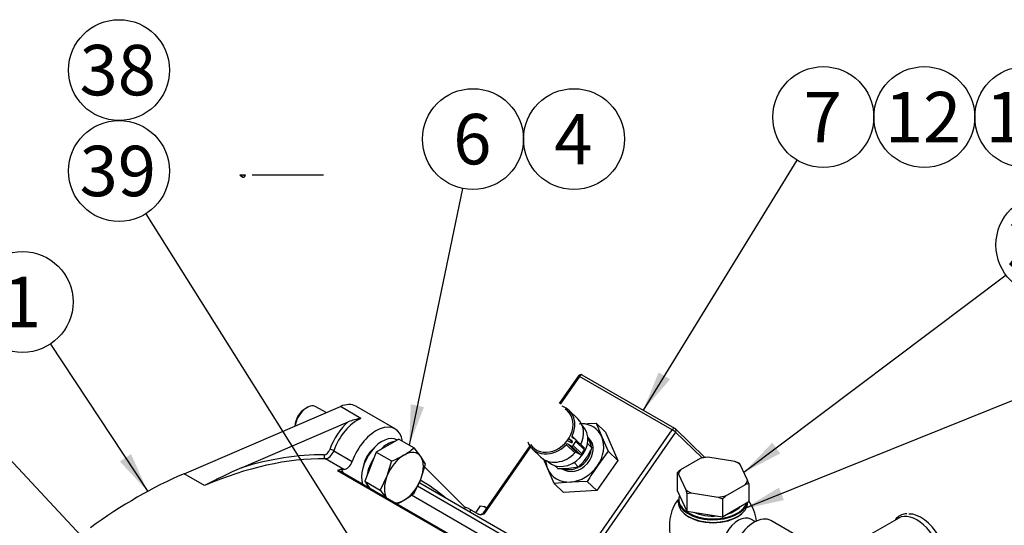
# Model space of a CAD drawing. Units: millimetres. Extents: x 0 to 526, y 0 to 287.
# Drawn here: x 330 to 381, y 132 to 158 of the extents above; entities that cross this region are included whole.
import ezdxf
from ezdxf.enums import TextEntityAlignment as Align

# ---------------------------------------------------------------- set-up
doc = ezdxf.new("R2010")
doc.units = ezdxf.units.MM
for name, color, linetype in [('13410018', 7, 'Continuous'), ('13814070', 7, 'Continuous'), ('13814072', 7, 'Continuous'), ('14712015', 7, 'Continuous'), ('17112017_TM93_MI', 7, 'Continuous'), ('17711004_RACORD', 7, 'Continuous'), ('51086015_ABRAZAD', 7, 'Continuous'), ('57000361', 7, 'Continuous'), ('59031017', 7, 'Continuous'), ('DIAMETROM12_DIN1', 7, 'Continuous'), ('DIN-933_M12X1.25', 7, 'Continuous'), ('DIN-933_M6_X_10', 7, 'Continuous'), ('M81510817.260_MA', 7, 'Continuous'), ('Predeterminado', 7, 'Continuous')]:
    doc.layers.add(name, color=color, linetype=linetype)
doc.styles.add('SEACAD_Arial', font='arial.ttf')

# ---------------------------------------------------------------- blocks, each defined once
blk = doc.blocks.new('SEANNOT_GROUP4')
at = {"layer": 'Predeterminado', "linetype": 'Continuous'}
blk.add_hatch(color=7, dxfattribs=at).paths.add_polyline_path([(378.453, 126.477), (376.521, 125.632), (378.623, 125.805)])
at = {"layer": 'Predeterminado', "color": 7, "linetype": 'Continuous'}
blk.add_lwpolyline([(392.501, 129.661), (376.521, 125.632)], dxfattribs=at)
blk.add_circle((395.022, 130.297), 2.6, dxfattribs=at)
at = {"layer": 'Predeterminado', "color": 7, "linetype": 'Continuous', "style": 'SEACAD_Arial'}
blk.add_text('55', height=2.6, dxfattribs=at).set_placement((392.987, 131.597), align=Align.TOP_LEFT)
blk = doc.blocks.new('SEANNOT_GROUP17')
at = {"layer": 'Predeterminado', "linetype": 'Continuous'}
blk.add_hatch(color=7, dxfattribs=at).paths.add_polyline_path([(363.051, 140.226), (362.258, 138.272), (363.642, 139.864)])
at = {"layer": 'Predeterminado', "color": 7, "linetype": 'Continuous'}
blk.add_lwpolyline([(370.173, 151.167), (362.258, 138.272)], dxfattribs=at)
blk.add_circle((371.533, 153.383), 2.6, dxfattribs=at)
at = {"layer": 'Predeterminado', "color": 7, "linetype": 'Continuous', "style": 'SEACAD_Arial'}
blk.add_text('7', height=2.6, dxfattribs=at).set_placement((370.516, 154.683), align=Align.TOP_LEFT)
blk = doc.blocks.new('SEANNOT_GROUP18')
at = {"layer": 'Predeterminado', "color": 7, "linetype": 'Continuous'}
blk.add_circle((376.733, 153.383), 2.6, dxfattribs=at)
at = {"layer": 'Predeterminado', "color": 7, "linetype": 'Continuous', "style": 'SEACAD_Arial'}
blk.add_text('12', height=2.6, dxfattribs=at).set_placement((374.699, 154.683), align=Align.TOP_LEFT)
blk = doc.blocks.new('SEANNOT_GROUP19')
at = {"layer": 'Predeterminado', "color": 7, "linetype": 'Continuous'}
blk.add_circle((381.933, 153.383), 2.6, dxfattribs=at)
at = {"layer": 'Predeterminado', "color": 7, "linetype": 'Continuous', "style": 'SEACAD_Arial'}
blk.add_text('11', height=2.6, dxfattribs=at).set_placement((379.899, 154.683), align=Align.TOP_LEFT)
blk = doc.blocks.new('SEANNOT_GROUP20')
at = {"layer": 'Predeterminado', "linetype": 'Continuous'}
blk.add_hatch(color=7, dxfattribs=at).paths.add_polyline_path([(335.296, 135.633), (336.731, 134.087), (335.875, 136.014)])
at = {"layer": 'Predeterminado', "color": 7, "linetype": 'Continuous'}
blk.add_lwpolyline([(331.717, 141.684), (336.731, 134.087)], dxfattribs=at)
blk.add_circle((330.285, 143.854), 2.6, dxfattribs=at)
at = {"layer": 'Predeterminado', "color": 7, "linetype": 'Continuous', "style": 'SEACAD_Arial'}
blk.add_text('1', height=2.6, dxfattribs=at).set_placement((329.268, 145.154), align=Align.TOP_LEFT)
blk = doc.blocks.new('SEANNOT_GROUP21')
at = {"layer": 'Predeterminado', "linetype": 'Continuous'}
blk.add_hatch(color=7, dxfattribs=at).paths.add_polyline_path([(350.285, 138.581), (350.2, 136.474), (350.963, 138.439)])
at = {"layer": 'Predeterminado', "color": 7, "linetype": 'Continuous'}
blk.add_lwpolyline([(352.955, 149.701), (350.2, 136.474)], dxfattribs=at)
blk.add_circle((353.485, 152.247), 2.6, dxfattribs=at)
at = {"layer": 'Predeterminado', "color": 7, "linetype": 'Continuous', "style": 'SEACAD_Arial'}
blk.add_text('6', height=2.6, dxfattribs=at).set_placement((352.468, 153.547), align=Align.TOP_LEFT)
blk = doc.blocks.new('SEANNOT_GROUP22')
at = {"layer": 'Predeterminado', "color": 7, "linetype": 'Continuous'}
blk.add_circle((358.685, 152.247), 2.6, dxfattribs=at)
at = {"layer": 'Predeterminado', "color": 7, "linetype": 'Continuous', "style": 'SEACAD_Arial'}
blk.add_text('4', height=2.6, dxfattribs=at).set_placement((357.668, 153.547), align=Align.TOP_LEFT)
blk = doc.blocks.new('SEANNOT_GROUP83')
at = {"layer": 'Predeterminado', "linetype": 'Continuous'}
blk.add_hatch(color=7, dxfattribs=at).paths.add_polyline_path([(368.898, 136.599), (367.445, 135.071), (369.315, 136.045)])
at = {"layer": 'Predeterminado', "color": 7, "linetype": 'Continuous'}
blk.add_lwpolyline([(380.949, 145.23), (367.445, 135.071)], dxfattribs=at)
blk.add_circle((383.027, 146.793), 2.6, dxfattribs=at)
at = {"layer": 'Predeterminado', "color": 7, "linetype": 'Continuous', "style": 'SEACAD_Arial'}
blk.add_text('39', height=2.6, dxfattribs=at).set_placement((380.992, 148.093), align=Align.TOP_LEFT)
blk = doc.blocks.new('SEANNOT_GROUP84')
at = {"layer": 'Predeterminado', "linetype": 'Continuous'}
blk.add_hatch(color=7, dxfattribs=at).paths.add_polyline_path([(369.244, 134.284), (367.445, 133.185), (369.503, 133.641)])
at = {"layer": 'Predeterminado', "color": 7, "linetype": 'Continuous'}
blk.add_lwpolyline([(382.696, 139.333), (367.445, 133.185)], dxfattribs=at)
blk.add_circle((385.108, 140.305), 2.6, dxfattribs=at)
at = {"layer": 'Predeterminado', "color": 7, "linetype": 'Continuous', "style": 'SEACAD_Arial'}
blk.add_text('38', height=2.6, dxfattribs=at).set_placement((383.073, 141.605), align=Align.TOP_LEFT)
blk = doc.blocks.new('SEANNOT_GROUP85')
at = {"layer": 'Predeterminado', "linetype": 'Continuous'}
blk.add_hatch(color=7, dxfattribs=at).paths.add_polyline_path([(348.647, 128.625), (350.047, 127.048), (349.235, 128.994)])
at = {"layer": 'Predeterminado', "color": 7, "linetype": 'Continuous'}
blk.add_lwpolyline([(336.638, 148.403), (350.047, 127.048)], dxfattribs=at)
blk.add_circle((335.255, 150.605), 2.6, dxfattribs=at)
at = {"layer": 'Predeterminado', "color": 7, "linetype": 'Continuous', "style": 'SEACAD_Arial'}
blk.add_text('39', height=2.6, dxfattribs=at).set_placement((333.221, 151.905), align=Align.TOP_LEFT)
blk = doc.blocks.new('SEANNOT_GROUP86')
at = {"layer": 'Predeterminado', "color": 7, "linetype": 'Continuous'}
blk.add_circle((335.255, 155.805), 2.6, dxfattribs=at)
at = {"layer": 'Predeterminado', "color": 7, "linetype": 'Continuous', "style": 'SEACAD_Arial'}
blk.add_text('38', height=2.6, dxfattribs=at).set_placement((333.221, 157.105), align=Align.TOP_LEFT)
blk = doc.blocks.new('SEANNOT_GROUP87')
at = {"layer": 'Predeterminado', "linetype": 'Continuous'}
blk.add_hatch(color=7, dxfattribs=at).paths.add_polyline_path([(379.63, 130.722), (377.739, 129.79), (379.83, 130.058)])
at = {"layer": 'Predeterminado', "color": 7, "linetype": 'Continuous'}
blk.add_lwpolyline([(385.605, 132.16), (377.739, 129.79)], dxfattribs=at)
blk.add_circle((388.094, 132.91), 2.6, dxfattribs=at)
at = {"layer": 'Predeterminado', "color": 7, "linetype": 'Continuous', "style": 'SEACAD_Arial'}
blk.add_text('32', height=2.6, dxfattribs=at).set_placement((386.06, 134.21), align=Align.TOP_LEFT)
blk = doc.blocks.new('SEANNOT_GROUP88')
at = {"layer": 'Predeterminado', "linetype": 'Continuous'}
blk.add_hatch(color=7, dxfattribs=at).paths.add_polyline_path([(344.568, 119.177), (346.239, 117.89), (345.076, 119.649)])
at = {"layer": 'Predeterminado', "color": 7, "linetype": 'Continuous'}
blk.add_lwpolyline([(324.491, 141.25), (346.239, 117.89)], dxfattribs=at)
blk.add_circle((322.719, 143.153), 2.6, dxfattribs=at)
at = {"layer": 'Predeterminado', "color": 7, "linetype": 'Continuous', "style": 'SEACAD_Arial'}
blk.add_text('31', height=2.6, dxfattribs=at).set_placement((320.684, 144.453), align=Align.TOP_LEFT)
blk = doc.blocks.new('SEANNOT_GROUP91')
at = {"layer": 'Predeterminado', "linetype": 'Continuous'}
blk.add_hatch(color=7, dxfattribs=at).paths.add_polyline_path([(339.726, 115.249), (341.363, 113.92), (340.245, 115.708)])
at = {"layer": 'Predeterminado', "color": 7, "linetype": 'Continuous'}
blk.add_lwpolyline([(323.952, 133.616), (341.363, 113.92)], dxfattribs=at)
blk.add_circle((322.23, 135.564), 2.6, dxfattribs=at)
at = {"layer": 'Predeterminado', "color": 7, "linetype": 'Continuous', "style": 'SEACAD_Arial'}
blk.add_text('32', height=2.6, dxfattribs=at).set_placement((320.195, 136.864), align=Align.TOP_LEFT)
blk = doc.blocks.new('SEANNOT_GROUP92')
at = {"layer": 'Predeterminado', "linetype": 'Continuous'}
blk.add_hatch(color=7, dxfattribs=at).paths.add_polyline_path([(338.314, 114.506), (340.133, 113.439), (338.759, 115.038)])
at = {"layer": 'Predeterminado', "color": 7, "linetype": 'Continuous'}
blk.add_lwpolyline([(316.146, 133.469), (340.133, 113.439)], dxfattribs=at)
blk.add_circle((314.151, 135.136), 2.6, dxfattribs=at)
at = {"layer": 'Predeterminado', "color": 7, "linetype": 'Continuous', "style": 'SEACAD_Arial'}
blk.add_text('9', height=2.6, dxfattribs=at).set_placement((313.133, 136.436), align=Align.TOP_LEFT)
blk = doc.blocks.new('SE2')
at = {"layer": '13410018', "color": 7, "linetype": 'Continuous'}
for p, q in [((338.603, 135.001), (346.655, 138.466)), ((347.715, 137.853), (346.655, 138.466)), ((349.471, 137.311), (347.456, 138.474)), ((341.557, 135.31), (347.063, 137.679)), ((346.311, 136.183), (347.266, 135.632)), ((346.838, 135.223), (345.884, 135.774)), ((339.664, 134.388), (338.603, 135.001)), ((355.946, 129.707), (346.506, 135.157)), ((356.127, 129.653), (346.654, 135.122)), ((350.993, 135.363), (353.088, 133.261)), ((361.253, 128.447), (350.753, 134.51)), ((350.631, 134.369), (359.595, 129.194)), ((359.33, 128.687), (350.314, 133.892))]:
    blk.add_line(p, q, dxfattribs=at)
for centre, radius, start, end in [((348.298, 134.355), 3.546, 99.4638, 110.395), ((354.209, 106.914), 31.087, 114.0173, 117.8986), ((346.718, 134.852), 0.372, 89.5391, 124.7281)]:
    blk.add_arc(centre, radius, start, end, dxfattribs=at)
for centre, major_axis, ratio, start_param, end_param in [((346.481, 136.786), (-0.975, -1.689), 0.57735, 3.141593, 3.800377), ((347.435, 136.235), (-1.05, -1.819), 0.57735, 4.180628, 5.028706), ((347.541, 136.173), (0.975, 1.689), 0.57735, 0.658784, 1.887113), ((348.496, 135.622), (-0.975, -1.689), 0.57735, 2.523641, 5.028706), ((337.147, 111.189), (13.575, 23.513), 0.57735, 0.316317, 0.553618), ((345.932, 135.911), (-0.001, -0.15), 0.775988, 4.297952, 5.868748), ((345.921, 136.246), (-0.15, -0.26), 0.57735, 0.316317, 1.887113), ((346.027, 136.185), (0.225, 0.39), 0.57735, 3.45791, 5.028706), ((346.217, 136.184), (0.142, -0.05), 0.253986, 0.931134, 2.50193), ((348.496, 135.622), (0.469, 0.812), 0.57735, 1.011329, 2.130263), ((337.253, 111.127), (13.5, 23.383), 0.57735, 0.316317, 0.658784), ((346.982, 135.634), (0.225, 0.39), 0.57735, 3.45791, 5.028706), ((336.192, 111.74), (13.5, 23.383), 0.57735, 0.658784, 0.912012), ((346.279, 134.473), (-0.375, -0.65), 0.57735, 3.141593, 3.483464), ((338.207, 110.576), (13.5, 23.383), 0.57735, 0.316316, 0.323183), ((346.173, 134.534), (0.45, 0.779), 0.57735, 5.6975, 6.029961), ((337.147, 111.189), (-13.575, -23.513), 0.57735, 3.036427, 3.137767)]:
    blk.add_ellipse(centre, major_axis=major_axis, ratio=ratio, start_param=start_param, end_param=end_param, dxfattribs=at)
at = {"layer": '13814070', "color": 7, "linetype": 'Continuous'}
for p, q in [((358.915, 140.044), (357.929, 138.624)), ((358.975, 140.02), (357.975, 138.58)), ((363.747, 137.264), (358.975, 140.02)), ((363.886, 137.333), (359.113, 140.088)), ((358.955, 137.577), (359.827, 137.61)), ((360.316, 137.137), (359.827, 137.61)), ((359.827, 137.61), (360.122, 136.904)), ((358.819, 130.167), (363.747, 137.264)), ((363.917, 137.141), (358.989, 130.045)), ((360.316, 137.137), (360.943, 135.686)), ((365.438, 135.836), (363.915, 137.31)), ((365.29, 135.812), (363.917, 137.141)), ((356.411, 136.438), (353.986, 132.947)), ((360.122, 136.904), (360.454, 136.16)), ((356.45, 136.384), (354.046, 132.923)), ((360.454, 136.16), (359.896, 135.401)), ((360.943, 135.686), (360.454, 136.16)), ((357.336, 135.246), (357.12, 135.764)), ((360.943, 135.686), (359.864, 134.132)), ((357.669, 134.502), (357.336, 135.246)), ((358.503, 134.572), (357.669, 134.502)), ((358.157, 134.029), (357.669, 134.502)), ((359.375, 134.606), (358.503, 134.572)), ((359.864, 134.132), (359.375, 134.606)), ((359.864, 134.132), (358.157, 134.029)), ((353.081, 133.257), (353.036, 133.192)), ((353.38, 133.136), (353.309, 133.034)), ((353.38, 133.136), (353.778, 132.907))]:
    blk.add_line(p, q, dxfattribs=at)
for centre, radius, start, end in [((359.038, 139.958), 0.15, 60, 145.2226), ((363.811, 137.203), 0.15, 45.9245, 60), ((375.015, 124.939), 18.386, 145.3181, 148.2811), ((353.87, 133.024), 0.138, 271.1655, 326.8577)]:
    blk.add_arc(centre, radius, start, end, dxfattribs=at)
for centre, major_axis, ratio, start_param, end_param in [((359.038, 139.958), (0.123, -0.086), 0.116975, 2.191172, 3.141593), ((359.038, 139.958), (-0.075, -0.13), 0.57735, 3.141593, 4.56863), ((358.729, 136.075), (-1.148, -1.185), 0.808074, 2.817895, 3.785279), ((363.811, 137.203), (-0.075, -0.13), 0.57735, 3.141593, 4.56863), ((363.811, 137.203), (-0.123, 0.086), 0.116975, 3.761969, 5.332765), ((363.811, 137.203), (-0.104, -0.108), 0.808074, 1.770697, 3.141593), ((358.729, 136.075), (1.148, 1.185), 0.808074, 4.91229, 5.959487), ((358.729, 136.075), (-1.148, -1.185), 0.808074, 5.639499, 5.959487), ((358.729, 136.075), (1.148, 1.185), 0.808074, 2.817895, 3.865092), ((358.729, 136.075), (-1.148, -1.185), 0.808074, 0.723499, 1.770697), ((353.697, 132.829), (0.616, -0.428), 0.116975, 2.191172, 3.141593), ((354.11, 132.861), (0.123, -0.086), 0.116975, 2.191172, 3.141357)]:
    blk.add_ellipse(centre, major_axis=major_axis, ratio=ratio, start_param=start_param, end_param=end_param, dxfattribs=at)
blk.add_open_spline([(354.046, 132.923), (354, 132.908), (353.953, 132.893), (353.884, 132.885), (353.861, 132.884), (353.816, 132.89), (353.796, 132.896), (353.778, 132.907)], degree=3, knots=[0, 0, 0, 0, 0.5, 0.5, 0.75, 0.75, 1, 1, 1, 1], dxfattribs=at)
at = {"layer": '13814072', "color": 7, "linetype": 'Continuous'}
for p, q in [((359.616, 136.333), (359.386, 136.555)), ((357.844, 135.278), (357.694, 135.422)), ((358.93, 135.344), (358.692, 135.574)), ((358.93, 135.344), (358.426, 135.272))]:
    blk.add_line(p, q, dxfattribs=at)
for centre, radius, start, end in [((355.22, 134.914), 4.62, 17.8867, 23.4991), ((356.231, 137.909), 3.735, 325.6113, 335.0321), ((356.514, 137.761), 3.417, 314.9713, 324.9703), ((358.179, 139.897), 4.632, 265.8527, 273.065)]:
    blk.add_arc(centre, radius, start, end, dxfattribs=at)
at = {"layer": '14712015', "color": 7, "linetype": 'Continuous'}
for p, q in [((365.193, 135.792), (364.175, 135.205)), ((365.583, 135.853), (365.358, 135.826)), ((366.973, 135.638), (365.583, 135.853)), ((367.198, 135.542), (366.973, 135.638)), ((367.258, 135.473), (367.198, 135.542)), ((367.631, 134.67), (367.258, 135.473)), ((364.011, 135.048), (364.011, 134.13)), ((364.011, 135.048), (364.071, 134.98)), ((364.071, 134.98), (364.443, 134.177)), ((366.509, 133.858), (367.526, 134.445)), ((367.691, 134.479), (367.631, 134.67)), ((367.691, 134.479), (367.691, 133.56)), ((364.011, 134.13), (364.504, 133.067)), ((364.443, 134.177), (364.504, 133.986)), ((364.504, 133.986), (364.729, 134.012)), ((364.504, 133.986), (364.504, 133.067)), ((364.729, 134.012), (366.119, 133.797)), ((366.119, 133.797), (366.344, 133.701)), ((366.344, 133.701), (366.344, 132.783)), ((366.344, 132.783), (367.691, 133.56)), ((364.504, 133.067), (366.344, 132.783))]:
    blk.add_line(p, q, dxfattribs=at)
for centre, radius, start, end in [((365.704, 133.73), 2.125, 99.3731, 103.9147), ((367.687, 131.338), 5.224, 132.243, 134.7369), ((368.037, 132.383), 2.125, 99.3728, 103.915), ((370.021, 129.99), 5.224, 132.2431, 134.7368)]:
    blk.add_arc(centre, radius, start, end, dxfattribs=at)
for centre, major_axis, start_param, end_param in [((365.851, 134.825), (-1.8, 0), 4.861727, 5.086649), ((365.851, 134.825), (1.8, 0), 0.672937, 0.897859), ((365.851, 134.825), (-1.8, 0), 5.908925, 6.133847), ((365.851, 134.825), (1.8, 0), 5.908925, 6.133847), ((365.851, 134.825), (-1.8, 0), 0.672937, 0.897859), ((365.851, 134.825), (1.8, 0), 4.861727, 5.086649), ((365.851, 133.723), (1.575, 0), 4.027438, 4.859584), ((365.851, 133.723), (1.575, 0), 5.187943, 5.807632)]:
    blk.add_ellipse(centre, major_axis=major_axis, ratio=0.57735, start_param=start_param, end_param=end_param, dxfattribs=at)
at = {"layer": '17112017_TM93_MI', "color": 7, "linetype": 'Continuous'}
for p, q in [((368.029, 132.529), (367.799, 132.662)), ((371.672, 130.945), (368.835, 132.583))]:
    blk.add_line(p, q, dxfattribs=at)
for start, end in [(143.1301, 230.866), (6.2263, 35.1222)]:
    blk.add_arc((365.851, 132.314), 2.25, start, end, dxfattribs=at)
for centre, major_axis, start_param, end_param in [((365.851, 133.478), (-1.741, 0), 0.64182, 2.499773), ((367.162, 131.557), (-0.637, -1.104), 3.141593, 6.283185), ((367.972, 131.089), (-0.862, -1.494), 3.141593, 6.283185)]:
    blk.add_ellipse(centre, major_axis=major_axis, ratio=0.57735, start_param=start_param, end_param=end_param, dxfattribs=at)
at = {"layer": '17711004_RACORD', "color": 7, "linetype": 'Continuous'}
blk.add_line((375.414, 132.713), (373.628, 131.682), dxfattribs=at)
for centre, major_axis, start_param, end_param in [((376.351, 131.089), (0.938, -1.624), 0, 3.141593), ((376.564, 131.212), (-0.938, 1.624), 3.480293, 5.984934)]:
    blk.add_ellipse(centre, major_axis=major_axis, ratio=0.57735, start_param=start_param, end_param=end_param, dxfattribs=at)
blk.add_open_spline([(375.829, 132.941), (375.728, 132.927), (375.546, 132.897), (375.355, 132.76), (375.265, 132.655), (375.245, 132.629)], degree=3, knots=[0, 0, 0, 0, 0.1166845, 0.2512817, 0.2920251, 0.2920251, 0.2920251, 0.2920251], dxfattribs=at)
at = {"layer": '51086015_ABRAZAD', "color": 7, "linetype": 'Continuous'}
for p, q in [((341.478, 150.386), (341.638, 150.294)), ((341.638, 150.294), (341.543, 150.386)), ((341.67, 150.386), (341.733, 150.325)), ((341.733, 150.325), (341.776, 150.386)), ((358.89, 137.829), (358.446, 138.259)), ((358.74, 136.079), (358.295, 136.51)), ((358.375, 136.704), (358.54, 136.609)), ((358.382, 136.529), (358.549, 136.432)), ((358.382, 136.529), (358.826, 136.099)), ((358.423, 136.795), (358.604, 136.62)), ((358.433, 136.788), (358.605, 136.622)), ((358.586, 136.699), (358.433, 136.788)), ((358.994, 136.002), (358.549, 136.432)), ((358.603, 136.683), (358.586, 136.699)), ((358.592, 136.937), (358.769, 136.765)), ((358.777, 136.761), (358.61, 136.857)), ((358.645, 136.463), (358.788, 136.669)), ((358.645, 136.463), (359.089, 136.033)), ((359.231, 136.323), (358.787, 136.753)), ((359.232, 136.239), (358.788, 136.669)), ((356.536, 136.287), (356.981, 135.857)), ((358.826, 136.099), (358.994, 136.002)), ((359.089, 136.033), (359.232, 136.239))]:
    blk.add_line(p, q, dxfattribs=at)
for centre, major_axis, start_param, end_param in [((341.68, 150.355), (0.0522, 0.0539), 3.341493, 4.91229), ((357.491, 137.273), (-0.955, -0.986), 1.962653, 3.520791), ((357.474, 137.29), (-0.9, -0.929), -0.177466, 3.309965), ((357.935, 136.843), (-0.955, -0.986), 1.962653, 3.141593), ((357.491, 137.273), (-0.955, -0.986), 5.903987, 7.861926), ((358.339, 136.468), (-0.0522, -0.0539), 3.341493, 4.720334), ((358.333, 136.643), (0.0522, 0.0539), 0.199901, 0.582319), ((358.476, 136.849), (0.0522, 0.0539), 3.141593, 3.341493), ((358.583, 136.67), (-0.0522, -0.0539), 0.199901, 1.081496), ((358.592, 136.494), (-0.0522, -0.0539), 0.199901, 1.770697), ((358.652, 136.918), (0.0522, 0.0539), 1.962653, 3.341493), ((358.544, 136.638), (-0.0522, -0.0539), 1.770697, 3.341493), ((358.735, 136.699), (-0.0522, -0.0539), 1.770697, 3.341493), ((357.935, 136.843), (-0.955, -0.986), 0, 1.578741), ((358.784, 136.038), (0.0522, 0.0539), 0.199901, 1.578741), ((359.036, 136.063), (0.0522, 0.0539), 3.341493, 4.91229), ((359.179, 136.269), (-0.0522, -0.0539), 1.770697, 3.141593)]:
    blk.add_ellipse(centre, major_axis=major_axis, ratio=0.808074, start_param=start_param, end_param=end_param, dxfattribs=at)
at = {"layer": '57000361', "color": 7, "linetype": 'Continuous'}
for centre, start_param, end_param in [((358.729, 136.075), 3.253355, 6.283185), ((358.634, 136.167), 5.706221, 6.215879), ((358.634, 136.167), 4.374931, 5.459004), ((358.634, 136.167), 3.464413, 4.30792)]:
    blk.add_ellipse(centre, major_axis=(0.73, 0.754), ratio=0.808074, start_param=start_param, end_param=end_param, dxfattribs=at)
at = {"layer": '59031017', "color": 7, "linetype": 'Continuous'}
for p, q in [((364.051, 133.668), (364.051, 133.533)), ((367.651, 133.533), (367.651, 133.537))]:
    blk.add_line(p, q, dxfattribs=at)
for centre, major_axis, start_param, end_param in [((365.851, 133.692), (1.77, 0), 2.937519, 6.100428), ((365.851, 133.668), (-1.8, 0), 0, 3.006608), ((365.851, 133.533), (1.8, 0), 3.141593, 6.283185), ((365.851, 133.508), (-1.77, 0), 0.782752, 2.533137)]:
    blk.add_ellipse(centre, major_axis=major_axis, ratio=0.57735, start_param=start_param, end_param=end_param, dxfattribs=at)
at = {"layer": 'DIAMETROM12_DIN1', "color": 7, "linetype": 'Continuous'}
blk.add_line((349.587, 136.742), (349.571, 136.751), dxfattribs=at)
for centre, start_param, end_param in [((348.814, 135.438), 3.141593, 5.817709), ((349.079, 135.285), 3.58057, 4.273411), ((349.079, 135.285), 4.627768, 5.320609), ((349.079, 135.285), -6.891405, -6.748662)]:
    blk.add_ellipse(centre, major_axis=(-0.757, -1.312), ratio=0.57735, start_param=start_param, end_param=end_param, dxfattribs=at)
at = {"layer": 'DIN-933_M12X1.25', "color": 7, "linetype": 'Continuous'}
for p, q in [((344.943, 138.408), (344.837, 138.347)), ((345.919, 138.149), (345.393, 138.453)), ((349.661, 136.785), (348.497, 136.113)), ((349.661, 136.785), (350.453, 136.328)), ((348.497, 136.113), (347.916, 134.614)), ((348.497, 136.113), (349.289, 135.656)), ((350.8, 135.881), (350.453, 136.328)), ((349.289, 135.656), (349.055, 134.873)), ((351.034, 135.5), (350.8, 135.881)), ((350.8, 134.718), (351.034, 135.5)), ((347.916, 134.614), (348.176, 134.244)), ((347.916, 134.614), (348.707, 134.156)), ((349.055, 134.873), (348.707, 134.156)), ((350.453, 134.001), (350.8, 134.718)), ((348.707, 134.156), (349.055, 133.71))]:
    blk.add_line(p, q, dxfattribs=at)
for centre, radius, start, end in [((347.508, 140.231), 4.91, 291.2681, 299.5234), ((348.087, 139.138), 3.674, 300.065, 310.0829), ((348.087, 136.811), 3.674, 300.065, 310.0829), ((347.508, 137.904), 4.91, 294.6891, 299.5234)]:
    blk.add_arc(centre, radius, start, end, dxfattribs=at)
for centre, major_axis, start_param, end_param in [((344.943, 137.674), (0.45, 0.779), 0, 2.155), ((344.837, 137.735), (-0.375, -0.65), 3.926991, 5.455001), ((349.928, 134.795), (-0.713, -1.234), 3.926991, 4.974188), ((349.928, 134.795), (-0.713, -1.234), 2.879793, 3.926991), ((349.928, 134.795), (0.713, 1.234), 4.974188, 6.021386), ((349.928, 134.795), (-0.713, -1.234), 4.974188, 5.965773), ((349.928, 134.795), (0.712, 1.234), 3.926991, 4.974188), ((349.928, 134.795), (0.712, 1.234), 3.459005, 3.926991)]:
    blk.add_ellipse(centre, major_axis=major_axis, ratio=0.57735, start_param=start_param, end_param=end_param, dxfattribs=at)
at = {"layer": 'DIN-933_M6_X_10', "color": 7, "linetype": 'Continuous'}
for p, q in [((353.629, 132.992), (353.868, 133.337)), ((353.868, 133.337), (354.066, 133.307)), ((354.066, 133.307), (354.215, 133.208))]:
    blk.add_line(p, q, dxfattribs=at)
blk.add_ellipse((354.606, 132.887), major_axis=(-0.616, 0.428), ratio=0.116975, start_param=-0.76173, end_param=-0.426821, dxfattribs=at)
at = {"layer": 'M81510817.260_MA', "color": 7, "linetype": 'Continuous'}
for p, q in [((359.14, 137.452), (359.117, 137.473)), ((357.343, 135.641), (357.366, 135.62))]:
    blk.add_line(p, q, dxfattribs=at)
blk.add_ellipse((358.253, 136.536), major_axis=(0.887, 0.916), ratio=0.808074, start_param=3.141593, end_param=6.283185, dxfattribs=at)
blk = doc.blocks.new('SE6')
at = {"layer": 'Predeterminado', "color": 7, "linetype": 'Continuous'}
for p, q in [((341.776, 150.386), (341.478, 150.386)), ((345.781, 150.386), (342.115, 150.386))]:
    blk.add_line(p, q, dxfattribs=at)
blk = doc.blocks.new('SE5')
blk.add_blockref('SE6', (0, 0))
blk = doc.blocks.new('SE4')
at = {"layer": 'Predeterminado'}
blk.add_blockref('SE5', (0, 0), dxfattribs=at)
blk = doc.blocks.new('SE3')
blk.add_blockref('SE4', (0, 0))

msp = doc.modelspace()

# ---------------------------------------------------------------- block references
at = {"layer": 'Predeterminado'}
for name in ['SEANNOT_GROUP86', 'SEANNOT_GROUP17', 'SEANNOT_GROUP18', 'SEANNOT_GROUP19', 'SEANNOT_GROUP21', 'SEANNOT_GROUP22', 'SEANNOT_GROUP85', 'SE2', 'SE3', 'SEANNOT_GROUP83', 'SEANNOT_GROUP20', 'SEANNOT_GROUP88', 'SEANNOT_GROUP84', 'SEANNOT_GROUP91', 'SEANNOT_GROUP92', 'SEANNOT_GROUP87', 'SEANNOT_GROUP4']:
    msp.add_blockref(name, (0, 0), dxfattribs=at)

doc.saveas('drawing.dxf')
